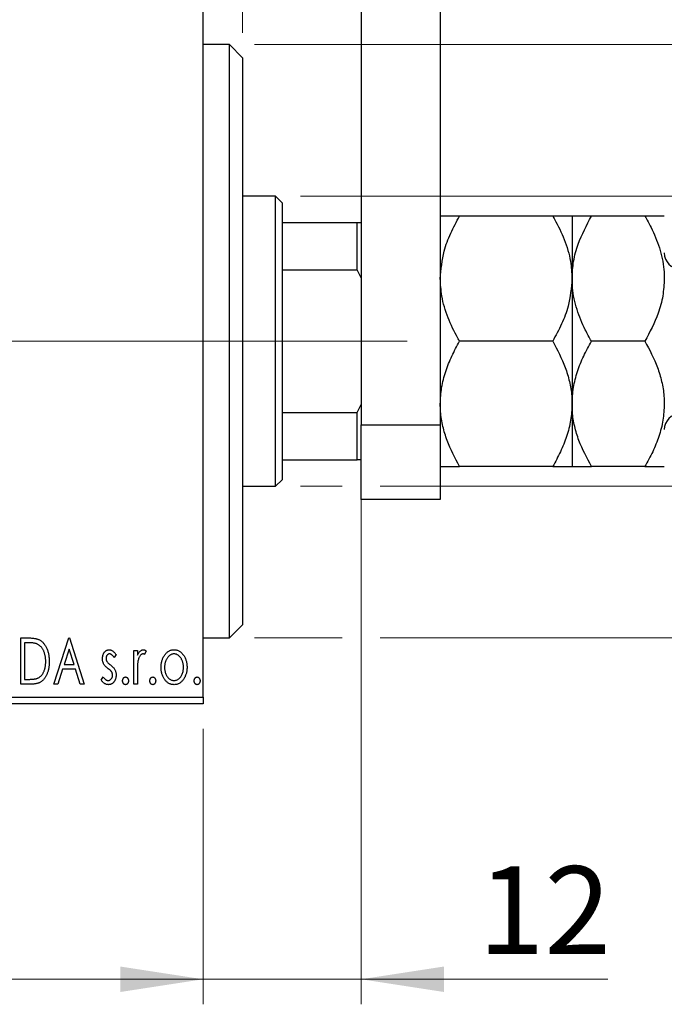
# Model space of a CAD drawing. Units: millimetres. Extents: x 15 to 415, y 5 to 292.
# Drawn here: x 309 to 334, y 125 to 164 of the extents above; entities that cross this region are included whole.
import ezdxf

# ---------------------------------------------------------------- set-up
doc = ezdxf.new("R2010")
doc.units = ezdxf.units.MM
doc.linetypes.add('CENTERX2', pattern=[20.32, 12.7, -2.54, 2.54, -2.54])
doc.styles.add('SLDTEXTSTYLE0', font='TXT', dxfattribs={"width": 0.75})
doc.dimstyles.new('SLDDIMSTYLE0', dxfattribs={"dimtxt": 3.5, "dimasz": 3.302, "dimexe": 0, "dimexo": 0.0625, "dimgap": 0.875, "dimtad": 1, "dimdec": 0, "dimlfac": 1.9, "dimrnd": 1e-09, "dimzin": 12, "dimdsep": 46, "dimtxsty": 'SLDTEXTSTYLE0', "dimsah": 1, "dimcen": 0.09, "dimadec": 0, "dimazin": 3, "dimtfac": 1, "dimtdec": 0, "dimtofl": 0, "dimtmove": 0, "dimatfit": 3, "dimfxl": 1, "dimfrac": 2, "dimtolj": 1, "dimtzin": 12, "dimarcsym": 0})
doc.dimstyles.new('SLDDIMSTYLE1', dxfattribs={"dimtxt": 3.5, "dimasz": 3.302, "dimexe": 0, "dimexo": 0.0625, "dimgap": 0.875, "dimtad": 1, "dimdec": 0, "dimlfac": 1.9, "dimrnd": 1e-09, "dimzin": 12, "dimdsep": 46, "dimtxsty": 'SLDTEXTSTYLE0', "dimsah": 1, "dimcen": 0.09, "dimadec": 0, "dimazin": 3, "dimtfac": 1, "dimtdec": 0, "dimtmove": 0, "dimatfit": 0, "dimfxl": 1, "dimfrac": 2, "dimtolj": 1, "dimtzin": 12, "dimarcsym": 0})
doc.dimstyles.new('SLDDIMSTYLE3', dxfattribs={"dimtxt": 3.5, "dimasz": 3.302, "dimexe": 0, "dimexo": 0.0625, "dimgap": 0.875, "dimtad": 1, "dimdec": 1, "dimlfac": 1.9, "dimrnd": 1e-09, "dimzin": 12, "dimdsep": 46, "dimtxsty": 'SLDTEXTSTYLE0', "dimsah": 1, "dimcen": 0.09, "dimadec": 0, "dimazin": 3, "dimtfac": 1, "dimtdec": 1, "dimtmove": 0, "dimatfit": 0, "dimfxl": 1, "dimfrac": 2, "dimtolj": 1, "dimtzin": 12, "dimarcsym": 0})

# ---------------------------------------------------------------- blocks, each defined once
blk = doc.blocks.new('_D_6')
at = {"color": 7, "linetype": 'Continuous', "lineweight": 0}
for p, q in [((271.203, 135.87), (271.203, 124.877)), ((315.94, 135.87), (315.94, 124.877)), ((315.94, 125.877), (271.203, 125.877))]:
    blk.add_line(p, q, dxfattribs=at)
at = {"color": 7, "linetype": 'Continuous', "lineweight": 18}
for points in [[(271.203, 125.877), (274.505, 125.369), (274.505, 126.385)], [(315.94, 125.877), (312.638, 126.385), (312.638, 125.369)]]:
    blk.add_solid(points, dxfattribs=at)
at = {"color": 7, "linetype": 'Continuous', "lineweight": 18, "insert": (290.985, 130.389), "char_height": 3.5, "attachment_point": 1, "style": 'SLDTEXTSTYLE0'}
blk.add_mtext('85', dxfattribs=at)
blk = doc.blocks.new('_D_7')
at = {"color": 7, "linetype": 'Continuous', "lineweight": 0}
for p, q in [((322.256, 147.818), (322.256, 124.877)), ((315.94, 135.87), (315.94, 124.877)), ((315.94, 125.877), (309.59, 125.877)), ((322.256, 125.877), (315.94, 125.877)), ((322.256, 125.877), (332.1, 125.877))]:
    blk.add_line(p, q, dxfattribs=at)
at = {"color": 7, "linetype": 'Continuous', "lineweight": 18}
for points in [[(315.94, 125.877), (312.638, 126.385), (312.638, 125.369)], [(322.256, 125.877), (325.558, 125.369), (325.558, 126.385)]]:
    blk.add_solid(points, dxfattribs=at)
at = {"color": 7, "linetype": 'Continuous', "lineweight": 18, "insert": (326.928, 130.389), "char_height": 3.5, "attachment_point": 1, "style": 'SLDTEXTSTYLE0'}
blk.add_mtext('12', dxfattribs=at)
blk = doc.blocks.new('_D_8')
at = {"color": 7, "linetype": 'Continuous', "lineweight": 0}
for p, q in [((315.94, 166.818), (315.94, 185.06)), ((317.519, 163.66), (317.519, 185.06)), ((315.94, 184.06), (309.59, 184.06)), ((317.519, 184.06), (315.94, 184.06)), ((317.519, 184.06), (324.256, 184.06))]:
    blk.add_line(p, q, dxfattribs=at)
at = {"color": 7, "linetype": 'Continuous', "lineweight": 18}
for points in [[(315.94, 184.06), (312.638, 184.568), (312.638, 183.552)], [(317.519, 184.06), (320.821, 183.552), (320.821, 184.568)]]:
    blk.add_solid(points, dxfattribs=at)
at = {"color": 7, "linetype": 'Continuous', "lineweight": 18, "insert": (321.67, 188.572), "char_height": 3.5, "attachment_point": 1, "style": 'SLDTEXTSTYLE0'}
blk.add_mtext('3', dxfattribs=at)
blk = doc.blocks.new('_D_9')
at = {"color": 7, "linetype": 'Continuous', "lineweight": 0}
for p, q in [((367.519, 157.134), (367.519, 163.484)), ((319.835, 157.134), (368.519, 157.134)), ((367.519, 145.555), (367.519, 157.134)), ((319.835, 145.555), (321.494, 145.555)), ((323.018, 145.555), (368.519, 145.555)), ((367.519, 145.555), (367.519, 139.205))]:
    blk.add_line(p, q, dxfattribs=at)
at = {"color": 7, "linetype": 'Continuous', "lineweight": 18}
for points in [[(367.519, 157.134), (368.027, 160.436), (367.011, 160.436)], [(367.519, 145.555), (367.011, 142.253), (368.027, 142.253)]]:
    blk.add_solid(points, dxfattribs=at)
at = {"color": 7, "linetype": 'Continuous', "lineweight": 18, "char_height": 3.5, "attachment_point": 1, "rotation": 90, "style": 'SLDTEXTSTYLE0'}
for s, insert in [('22', (362.954, 150.738)), ('%%c', (363.007, 145.459))]:
    blk.add_mtext(s, dxfattribs=dict(at, insert=insert))
blk = doc.blocks.new('_D_10')
at = {"color": 7, "linetype": 'Continuous', "lineweight": 0}
for p, q in [((317.993, 163.186), (366.757, 163.186)), ((368.281, 163.186), (377.195, 163.186)), ((376.195, 163.186), (376.195, 139.502)), ((317.993, 139.502), (321.494, 139.502)), ((323.018, 139.502), (366.757, 139.502)), ((368.281, 139.502), (377.195, 139.502))]:
    blk.add_line(p, q, dxfattribs=at)
at = {"color": 7, "linetype": 'Continuous', "lineweight": 18}
for points in [[(376.195, 163.186), (375.687, 159.884), (376.703, 159.884)], [(376.195, 139.502), (376.703, 142.804), (375.687, 142.804)]]:
    blk.add_solid(points, dxfattribs=at)
at = {"color": 7, "linetype": 'Continuous', "lineweight": 18, "char_height": 3.5, "attachment_point": 1, "rotation": 90, "style": 'SLDTEXTSTYLE0'}
for s, insert in [('45', (371.63, 151.397)), ('%%c', (371.683, 146.119))]:
    blk.add_mtext(s, dxfattribs=dict(at, insert=insert))
blk = doc.blocks.new('_D_12')
at = {"color": 7, "linetype": 'Continuous', "lineweight": 0}
for p, q in [((301.993, 158.923), (301.993, 191.06)), ((315.94, 166.818), (315.94, 191.06)), ((301.993, 190.06), (295.643, 190.06)), ((301.993, 190.06), (315.94, 190.06)), ((315.94, 190.06), (322.29, 190.06))]:
    blk.add_line(p, q, dxfattribs=at)
at = {"color": 7, "linetype": 'Continuous', "lineweight": 18}
for points in [[(301.993, 190.06), (298.691, 190.568), (298.691, 189.552)], [(315.94, 190.06), (319.242, 189.552), (319.242, 190.568)]]:
    blk.add_solid(points, dxfattribs=at)
at = {"color": 7, "linetype": 'Continuous', "lineweight": 18, "insert": (304.441, 194.572), "char_height": 3.5, "attachment_point": 1, "style": 'SLDTEXTSTYLE0'}
blk.add_mtext('26,5', dxfattribs=at)

msp = doc.modelspace()

# ---------------------------------------------------------------- linework, layer by layer
at = {"color": 7, "linetype": 'Continuous', "lineweight": 25}
for p, q in [((322.2558, 173.9757), (322.2558, 148.0072)), ((325.4137, 173.9757), (325.4137, 148.0072)), ((315.94, 137.1336), (315.94, 165.5546)), ((316.9926, 163.1862), (315.94, 163.1862)), ((317.5189, 162.6599), (316.9926, 163.1862)), ((316.9926, 139.502), (316.9926, 163.1862)), ((317.5189, 162.6599), (317.5189, 140.0283)), ((318.8347, 157.1336), (317.5189, 157.1336)), ((319.0979, 156.8704), (318.8347, 157.1336)), ((318.8347, 145.5546), (318.8347, 157.1336)), ((319.0979, 156.8704), (319.0979, 156.0809)), ((319.0979, 156.0809), (319.0979, 154.1906)), ((319.0979, 156.0809), (322.0979, 156.0809)), ((322.0979, 154.1906), (322.0979, 156.0809)), ((322.0979, 156.0809), (322.2558, 156.0809)), ((329.9033, 156.3441), (326.1872, 156.3441)), ((330.6768, 156.3441), (330.6768, 153.8441)), ((333.5875, 156.3441), (331.4503, 156.3441)), ((319.0979, 154.1906), (319.0979, 148.4976)), ((319.0979, 154.1906), (322.0979, 154.1906)), ((322.2558, 153.8704), (322.0979, 154.1906)), ((330.6768, 153.8441), (330.6768, 148.8441)), ((329.9033, 151.3441), (326.1872, 151.3441)), ((333.5875, 151.3441), (331.4503, 151.3441)), ((322.0979, 148.4976), (322.2558, 148.8178)), ((330.6768, 148.8441), (330.6768, 146.3441)), ((319.0979, 148.4976), (319.0979, 146.6072)), ((319.0979, 148.4976), (322.0979, 148.4976)), ((322.0979, 146.6072), (322.0979, 148.4976)), ((322.2558, 148.0072), (325.4137, 148.0072)), ((322.2558, 145.0283), (322.2558, 148.0072)), ((325.4137, 148.0072), (325.4137, 145.0283)), ((319.0979, 146.6072), (319.0979, 145.8178)), ((319.0979, 146.6072), (322.0979, 146.6072)), ((322.2558, 146.6072), (322.0979, 146.6072)), ((329.9033, 146.3441), (326.1872, 146.3441)), ((333.5875, 146.3441), (331.4503, 146.3441)), ((318.8347, 145.5546), (319.0979, 145.8178)), ((317.5189, 145.5546), (318.8347, 145.5546)), ((325.4137, 145.0283), (322.2558, 145.0283)), ((316.9926, 139.502), (317.5189, 140.0283)), ((308.666, 139.502), (308.945, 139.502)), ((308.666, 137.6599), (308.666, 139.502)), ((308.9007, 139.313), (308.8077, 139.313)), ((308.8077, 139.313), (308.8077, 137.8488)), ((309.9886, 137.6599), (310.579, 139.502)), ((310.579, 139.502), (310.6026, 139.502)), ((310.6026, 139.502), (311.193, 137.6599)), ((315.94, 139.502), (316.9926, 139.502)), ((310.5904, 139.0577), (310.3927, 138.4392)), ((310.789, 138.4392), (310.5904, 139.0577)), ((312.4683, 138.8381), (312.3853, 138.7226)), ((313.1768, 139.006), (313.3185, 139.006)), ((313.1768, 137.6599), (313.1768, 139.006)), ((313.3185, 139.006), (313.3185, 138.8079)), ((313.6728, 138.9835), (313.6053, 138.8403)), ((310.3927, 138.4392), (310.789, 138.4392)), ((310.3321, 138.2503), (310.1428, 137.6599)), ((310.8495, 138.2503), (310.3321, 138.2503)), ((311.0388, 137.6599), (310.8495, 138.2503)), ((313.3185, 138.1123), (313.3185, 137.6599)), ((309.0941, 137.6599), (308.666, 137.6599)), ((308.8077, 137.8488), (308.9601, 137.8488)), ((310.1428, 137.6599), (309.9886, 137.6599)), ((311.193, 137.6599), (311.0388, 137.6599)), ((311.8779, 137.8185), (311.9591, 137.9433)), ((313.3185, 137.6599), (313.1768, 137.6599)), ((271.2032, 137.1336), (315.94, 137.1336)), ((315.94, 136.8704), (271.2032, 136.8704)), ((315.94, 137.1336), (315.94, 136.8704))]:
    msp.add_line(p, q, dxfattribs=at)
at = {"color": 7, "linetype": 'CENTERX2', "lineweight": 18}
for p, q in [((269.2032, 151.3441), (317.94, 151.3441)), ((320.8347, 151.3441), (291.8347, 151.3441)), ((317.0979, 151.3441), (324.0979, 151.3441))]:
    msp.add_line(p, q, dxfattribs=at)
at = {"color": 7, "linetype": 'Continuous', "lineweight": 25}
for centre, start, end in [((334.9926, 154.8704), 180, 270), ((334.9926, 147.8178), 90, 180)]:
    msp.add_arc(centre, 0.6316, start, end, dxfattribs=at)
for points, knots in [([(325.4137, 153.8441), (325.4461, 154.2143), (325.5003, 154.8332), (325.8191, 155.6637), (326.0639, 156.1162), (326.1872, 156.3441)], [0, 0, 0, 0, 0.425131, 0.7106194, 1, 1, 1, 1]), ([(326.1872, 156.3441), (326.0053, 156.3441), (325.7299, 156.3441), (325.5072, 156.3441), (325.4239, 156.3441), (325.4163, 156.3441), (325.4137, 156.3441)], [0, 0, 0, 0, 0.4320434, 0.6543462, 0.8796491, 1, 1, 1, 1]), ([(329.9033, 156.3441), (329.9277, 156.3013), (330.102, 155.9959), (330.3856, 155.4047), (330.635, 154.6046), (330.6642, 154.0749), (330.6768, 153.8441)], [0, 0, 0, 0, 0.0547918, 0.3916359, 0.7349601, 1, 1, 1, 1]), ([(330.6768, 156.3441), (330.6658, 156.3441), (330.6435, 156.3441), (330.4711, 156.3441), (330.225, 156.3441), (330.0109, 156.3441), (329.9033, 156.3441)], [0, 0, 0, 0, 0.2495763, 0.5043607, 0.7510452, 1, 1, 1, 1]), ([(330.6768, 153.8441), (330.6897, 154.075), (330.7156, 154.5421), (330.952, 155.3933), (331.2577, 155.9764), (331.4503, 156.3441)], [0, 0, 0, 0, 0.2653037, 0.5367953, 1, 1, 1, 1]), ([(331.4503, 156.3441), (331.2685, 156.3441), (330.993, 156.3441), (330.7704, 156.3441), (330.687, 156.3441), (330.6795, 156.3441), (330.6768, 156.3441)], [0, 0, 0, 0, 0.4320434, 0.6543462, 0.8796491, 1, 1, 1, 1]), ([(333.5875, 156.3441), (333.6711, 156.1935), (333.8983, 155.7837), (334.1885, 155.0762), (334.3452, 154.3811), (334.3575, 153.9654), (334.3611, 153.8441)], [0, 0, 0, 0, 0.1919465, 0.5223419, 0.8605928, 1, 1, 1, 1]), ([(334.3611, 156.3441), (334.35, 156.3441), (334.3277, 156.3441), (334.1554, 156.3441), (333.9092, 156.3441), (333.6951, 156.3441), (333.5875, 156.3441)], [0, 0, 0, 0, 0.2495763, 0.5043607, 0.7510452, 1, 1, 1, 1]), ([(326.1872, 151.3441), (326.1628, 151.3868), (325.9886, 151.6923), (325.7049, 152.2835), (325.4555, 153.0835), (325.4264, 153.6133), (325.4137, 153.8441)], [0, 0, 0, 0, 0.0547918, 0.3916359, 0.7349601, 1, 1, 1, 1]), ([(330.6768, 153.8441), (330.6444, 153.4738), (330.5902, 152.855), (330.2715, 152.0245), (330.0266, 151.5719), (329.9033, 151.3441)], [0, 0, 0, 0, 0.425131, 0.7106194, 1, 1, 1, 1]), ([(331.4503, 151.3441), (331.3668, 151.4947), (331.1396, 151.9044), (330.8493, 152.6119), (330.6927, 153.3071), (330.6804, 153.7228), (330.6768, 153.8441)], [0, 0, 0, 0, 0.1919465, 0.5223419, 0.8605928, 1, 1, 1, 1]), ([(334.3611, 153.8441), (334.3482, 153.6132), (334.3223, 153.1461), (334.0858, 152.2948), (333.7802, 151.7117), (333.5875, 151.3441)], [0, 0, 0, 0, 0.2653037, 0.5367953, 1, 1, 1, 1]), ([(325.4137, 148.8441), (325.4247, 149.0615), (325.447, 149.5008), (325.6194, 150.1402), (325.8655, 150.7585), (326.0796, 151.1483), (326.1872, 151.3441)], [0, 0, 0, 0, 0.2495763, 0.5043607, 0.7510452, 1, 1, 1, 1]), ([(329.9033, 151.3441), (330.0852, 151.0016), (330.3607, 150.4829), (330.5833, 149.7402), (330.6667, 149.2496), (330.6742, 148.9488), (330.6768, 148.8441)], [0, 0, 0, 0, 0.4320434, 0.6543462, 0.8796491, 1, 1, 1, 1]), ([(330.6768, 148.8441), (330.6879, 149.0615), (330.7102, 149.5008), (330.8825, 150.1402), (331.1287, 150.7585), (331.3428, 151.1483), (331.4503, 151.3441)], [0, 0, 0, 0, 0.2495763, 0.5043607, 0.7510452, 1, 1, 1, 1]), ([(333.5875, 151.3441), (333.7694, 151.0016), (334.0449, 150.4829), (334.2675, 149.7402), (334.3509, 149.2496), (334.3584, 148.9488), (334.3611, 148.8441)], [0, 0, 0, 0, 0.4320434, 0.6543462, 0.8796491, 1, 1, 1, 1]), ([(326.1872, 146.3441), (326.0053, 146.6865), (325.7299, 147.2052), (325.5072, 147.948), (325.4239, 148.4385), (325.4163, 148.7393), (325.4137, 148.8441)], [0, 0, 0, 0, 0.4320434, 0.6543462, 0.8796491, 1, 1, 1, 1]), ([(330.6768, 148.8441), (330.6658, 148.6267), (330.6435, 148.1874), (330.4711, 147.5479), (330.225, 146.9296), (330.0109, 146.5399), (329.9033, 146.3441)], [0, 0, 0, 0, 0.2495763, 0.5043607, 0.7510452, 1, 1, 1, 1]), ([(331.4503, 146.3441), (331.2685, 146.6865), (330.993, 147.2052), (330.7704, 147.948), (330.687, 148.4385), (330.6795, 148.7393), (330.6768, 148.8441)], [0, 0, 0, 0, 0.4320434, 0.6543462, 0.8796491, 1, 1, 1, 1]), ([(334.3611, 148.8441), (334.35, 148.6267), (334.3277, 148.1874), (334.1554, 147.5479), (333.9092, 146.9296), (333.6951, 146.5399), (333.5875, 146.3441)], [0, 0, 0, 0, 0.24957627, 0.50436073, 0.75104521, 1, 1, 1, 1]), ([(325.4137, 146.3441), (325.4247, 146.3441), (325.447, 146.3441), (325.6194, 146.3441), (325.8655, 146.3441), (326.0796, 146.3441), (326.1872, 146.3441)], [0, 0, 0, 0, 0.2495763, 0.5043607, 0.7510452, 1, 1, 1, 1]), ([(329.9033, 146.3441), (330.0852, 146.3441), (330.3607, 146.3441), (330.5833, 146.3441), (330.6667, 146.3441), (330.6742, 146.3441), (330.6768, 146.3441)], [0, 0, 0, 0, 0.4320434, 0.6543462, 0.8796491, 1, 1, 1, 1]), ([(330.6768, 146.3441), (330.6879, 146.3441), (330.7102, 146.3441), (330.8825, 146.3441), (331.1287, 146.3441), (331.3428, 146.3441), (331.4503, 146.3441)], [0, 0, 0, 0, 0.2495763, 0.5043607, 0.7510452, 1, 1, 1, 1]), ([(333.5875, 146.3441), (333.7694, 146.3441), (334.0449, 146.3441), (334.2675, 146.3441), (334.3509, 146.3441), (334.3584, 146.3441), (334.3611, 146.3441)], [0, 0, 0, 0, 0.43204342, 0.65434615, 0.87964908, 1, 1, 1, 1]), ([(309.3085, 139.2614), (309.2974, 139.2656), (309.2739, 139.2747), (309.2352, 139.2845), (309.1917, 139.2935), (309.1432, 139.3007), (309.0896, 139.3061), (309.0312, 139.3101), (308.9677, 139.3128), (308.9236, 139.3129), (308.9007, 139.313)], [0, 0, 0, 0, 0.0864464, 0.1826312, 0.2892941, 0.4085225, 0.5387063, 0.6801502, 0.8338825, 1, 1, 1, 1]), ([(308.945, 139.502), (308.9694, 139.5017), (309.0163, 139.5013), (309.0841, 139.4984), (309.1467, 139.4934), (309.2041, 139.4859), (309.2564, 139.4771), (309.3036, 139.4655), (309.3458, 139.4523), (309.3713, 139.4409), (309.3834, 139.4355)], [0, 0, 0, 0, 0.1636057, 0.3149442, 0.4558731, 0.5849952, 0.7041195, 0.8121272, 0.9111502, 1, 1, 1, 1]), ([(309.6579, 138.558), (309.6577, 138.5796), (309.6572, 138.6218), (309.6525, 138.6839), (309.6457, 138.7435), (309.6358, 138.8009), (309.6224, 138.8558), (309.6065, 138.9083), (309.5883, 138.9587), (309.5664, 139.0062), (309.5422, 139.0507), (309.5161, 139.092), (309.487, 139.1293), (309.4562, 139.1635), (309.4226, 139.1936), (309.387, 139.2201), (309.3489, 139.2431), (309.322, 139.2552), (309.3085, 139.2614)], [0, 0, 0, 0, 0.0776387, 0.1523422, 0.2242467, 0.2940296, 0.3620177, 0.4278239, 0.4920919, 0.555008, 0.6161401, 0.6745823, 0.7311829, 0.786438, 0.8401422, 0.8937218, 0.9464351, 1, 1, 1, 1]), ([(309.3834, 139.4355), (309.3994, 139.4274), (309.4315, 139.411), (309.4766, 139.3808), (309.5188, 139.3463), (309.5587, 139.3077), (309.5952, 139.2644), (309.63, 139.2172), (309.6615, 139.1656), (309.6903, 139.1098), (309.7159, 139.0505), (309.7386, 138.9884), (309.7572, 138.9233), (309.7727, 138.8556), (309.785, 138.785), (309.7932, 138.7116), (309.7986, 138.6355), (309.7993, 138.5839), (309.7996, 138.5577)], [0, 0, 0, 0, 0.0527446, 0.1055422, 0.1585854, 0.212383, 0.2678742, 0.3246266, 0.3838647, 0.4451402, 0.5084359, 0.5728755, 0.6389406, 0.7066344, 0.7765174, 0.8487421, 0.9231842, 1, 1, 1, 1]), ([(311.9252, 138.6765), (311.9253, 138.6889), (311.9256, 138.7132), (311.9296, 138.7489), (311.9353, 138.783), (311.9438, 138.8154), (311.9546, 138.8462), (311.9675, 138.8756), (311.983, 138.9033), (312.0011, 138.929), (312.0207, 138.9525), (312.0419, 138.9729), (312.0642, 138.9905), (312.0878, 139.005), (312.1128, 139.0163), (312.1392, 139.0238), (312.1667, 139.0289), (312.1854, 139.0294), (312.1949, 139.0296)], [0, 0, 0, 0, 0.075326, 0.1472787, 0.2168917, 0.284697, 0.3502393, 0.4146527, 0.478733, 0.5424307, 0.6048549, 0.6639027, 0.7207203, 0.7765911, 0.8313161, 0.8865113, 0.9425212, 1, 1, 1, 1]), ([(312.2038, 138.8643), (312.1945, 138.8637), (312.1762, 138.8626), (312.1503, 138.8513), (312.1265, 138.8339), (312.1061, 138.8097), (312.0887, 138.7819), (312.0758, 138.751), (312.0684, 138.7178), (312.0674, 138.6949), (312.0669, 138.6831)], [0, 0, 0, 0, 0.1098637, 0.2182444, 0.333209, 0.4606211, 0.5943462, 0.7251731, 0.8596109, 1, 1, 1, 1]), ([(312.1949, 139.0296), (312.2063, 139.0291), (312.2294, 139.0279), (312.2639, 139.0184), (312.2983, 139.0031), (312.3325, 138.9815), (312.3669, 138.9545), (312.4011, 138.9213), (312.4357, 138.8824), (312.4571, 138.8533), (312.4683, 138.8381)], [0, 0, 0, 0, 0.0984605, 0.1998335, 0.3081984, 0.4235895, 0.5496447, 0.6868907, 0.8364401, 1, 1, 1, 1]), ([(312.3853, 138.7226), (312.3777, 138.7338), (312.3632, 138.7551), (312.3403, 138.7841), (312.3174, 138.8086), (312.2945, 138.8287), (312.2719, 138.8446), (312.2492, 138.8558), (312.2264, 138.8629), (312.2112, 138.8639), (312.2038, 138.8643)], [0, 0, 0, 0, 0.1694806, 0.3231953, 0.4628937, 0.5897342, 0.7039885, 0.8088588, 0.9069757, 1, 1, 1, 1]), ([(313.3185, 138.8079), (313.3278, 138.8262), (313.3452, 138.8608), (313.3737, 138.9078), (313.4038, 138.9461), (313.4341, 138.9773), (313.466, 139.0004), (313.4982, 139.0175), (313.5315, 139.0276), (313.5539, 139.029), (313.565, 139.0296)], [0, 0, 0, 0, 0.1760969, 0.3325153, 0.4708264, 0.5932318, 0.7042836, 0.807672, 0.9045282, 1, 1, 1, 1]), ([(313.5418, 138.8643), (313.5317, 138.8634), (313.5109, 138.8616), (313.4808, 138.8468), (313.4518, 138.8241), (313.4237, 138.7925), (313.3974, 138.7519), (313.375, 138.7012), (313.355, 138.6413), (313.3456, 138.5975), (313.3407, 138.5743)], [0, 0, 0, 0, 0.0800532, 0.1649281, 0.2611351, 0.3718808, 0.4990569, 0.6442917, 0.8112367, 1, 1, 1, 1]), ([(313.6053, 138.8403), (313.5993, 138.8439), (313.5881, 138.8505), (313.5715, 138.8585), (313.5562, 138.8633), (313.5464, 138.864), (313.5418, 138.8643)], [0, 0, 0, 0, 0.303369, 0.5703085, 0.7999487, 1, 1, 1, 1]), ([(313.565, 139.0296), (313.5736, 139.029), (313.5914, 139.0276), (313.6183, 139.0185), (313.646, 139.0038), (313.6635, 138.9906), (313.6728, 138.9835)], [0, 0, 0, 0, 0.2148403, 0.4486159, 0.7073317, 1, 1, 1, 1]), ([(314.2632, 138.3293), (314.2637, 138.3518), (314.2646, 138.3963), (314.2708, 138.4619), (314.2815, 138.5253), (314.2966, 138.5863), (314.3164, 138.6449), (314.3398, 138.7014), (314.368, 138.7556), (314.3899, 138.7897), (314.4009, 138.8068)], [0, 0, 0, 0, 0.133913, 0.2646897, 0.39154, 0.5158862, 0.6377711, 0.7590665, 0.8794478, 1, 1, 1, 1]), ([(314.4009, 138.8068), (314.4135, 138.8245), (314.438, 138.859), (314.4803, 138.9041), (314.5242, 138.9431), (314.5711, 138.9747), (314.6206, 138.9995), (314.6727, 139.0166), (314.7271, 139.028), (314.7643, 139.0291), (314.7831, 139.0296)], [0, 0, 0, 0, 0.1415571, 0.2743999, 0.4006516, 0.5220693, 0.6406795, 0.7586531, 0.8775642, 1, 1, 1, 1]), ([(314.7828, 138.8643), (314.7701, 138.8638), (314.7448, 138.8628), (314.7078, 138.8552), (314.6722, 138.8428), (314.638, 138.8257), (314.6051, 138.8033), (314.5736, 138.7761), (314.5435, 138.7441), (314.5157, 138.7074), (314.4895, 138.6677), (314.4671, 138.625), (314.4477, 138.5807), (314.4323, 138.534), (314.4195, 138.4856), (314.4114, 138.4348), (314.406, 138.3821), (314.4053, 138.3464), (314.4049, 138.3281)], [0, 0, 0, 0, 0.0526377, 0.1046344, 0.1559112, 0.2083559, 0.2630833, 0.3202114, 0.3804473, 0.444798, 0.5111242, 0.5774974, 0.6441793, 0.7114145, 0.780914, 0.8517437, 0.9244962, 1, 1, 1, 1]), ([(315.1606, 138.3281), (315.1603, 138.3464), (315.1595, 138.3821), (315.1544, 138.4348), (315.1454, 138.4855), (315.1334, 138.5341), (315.1178, 138.5807), (315.0985, 138.6251), (315.0756, 138.6675), (315.0496, 138.7075), (315.0213, 138.744), (314.9912, 138.776), (314.9601, 138.8034), (314.9272, 138.8257), (314.8929, 138.8428), (314.8575, 138.8551), (314.8206, 138.8628), (314.7955, 138.8638), (314.7828, 138.8643)], [0, 0, 0, 0, 0.0755319, 0.1483115, 0.2192538, 0.2886537, 0.3559139, 0.4226206, 0.4892591, 0.55561, 0.6202971, 0.6805554, 0.7373188, 0.7920666, 0.8445308, 0.8958267, 0.9473427, 1, 1, 1, 1]), ([(314.7831, 139.0296), (314.802, 139.0291), (314.8392, 139.028), (314.8935, 139.0167), (314.9453, 138.9993), (314.9949, 138.9754), (315.0412, 138.9431), (315.0858, 138.9052), (315.1274, 138.8596), (315.152, 138.8255), (315.1647, 138.8079)], [0, 0, 0, 0, 0.1227884, 0.2420419, 0.359596, 0.4781938, 0.5992979, 0.7259942, 0.8586764, 1, 1, 1, 1]), ([(315.1647, 138.8079), (315.1757, 138.7908), (315.1977, 138.7566), (315.2255, 138.7023), (315.2493, 138.6458), (315.269, 138.587), (315.284, 138.5258), (315.2947, 138.4623), (315.301, 138.3965), (315.3019, 138.3519), (315.3023, 138.3293)], [0, 0, 0, 0, 0.1202985, 0.2410742, 0.3614413, 0.4837618, 0.6085547, 0.735138, 0.8656394, 1, 1, 1, 1]), ([(309.7996, 138.5577), (309.7993, 138.5349), (309.7988, 138.4901), (309.7946, 138.424), (309.7881, 138.3599), (309.7786, 138.2979), (309.7658, 138.2381), (309.7513, 138.1801), (309.7336, 138.1242), (309.7127, 138.071), (309.6906, 138.0202), (309.666, 137.9727), (309.6401, 137.9287), (309.6125, 137.888), (309.5835, 137.8506), (309.5524, 137.817), (309.5198, 137.7866), (309.4856, 137.7593), (309.4487, 137.7353), (309.4083, 137.7151), (309.3644, 137.6981), (309.3171, 137.6842), (309.2663, 137.673), (309.212, 137.6656), (309.1542, 137.6605), (309.1145, 137.6601), (309.0941, 137.6599)], [0, 0, 0, 0, 0.0526127, 0.1036031, 0.1530571, 0.2013926, 0.248457, 0.2945223, 0.3395725, 0.3837677, 0.4266671, 0.467614, 0.5072579, 0.5447168, 0.5811749, 0.6163867, 0.6505863, 0.6839786, 0.7174966, 0.75221, 0.7882197, 0.8261834, 0.8660591, 0.9082795, 0.9527881, 1, 1, 1, 1]), ([(309.3391, 137.8957), (309.3513, 137.9016), (309.3756, 137.9135), (309.4101, 137.9349), (309.4421, 137.9604), (309.4728, 137.9884), (309.5008, 138.0204), (309.5269, 138.0555), (309.5515, 138.0937), (309.5734, 138.1354), (309.5933, 138.1799), (309.6106, 138.2269), (309.6255, 138.2761), (309.637, 138.328), (309.6468, 138.3821), (309.6534, 138.4387), (309.6569, 138.4976), (309.6576, 138.5376), (309.6579, 138.558)], [0, 0, 0, 0, 0.05227498, 0.10435308, 0.15681989, 0.20994311, 0.2644756, 0.32082829, 0.37895393, 0.4397451, 0.50270363, 0.56704723, 0.63303816, 0.70127452, 0.77220546, 0.84540456, 0.92110245, 1, 1, 1, 1]), ([(311.9705, 138.4691), (311.9634, 138.4846), (311.949, 138.5159), (311.9357, 138.5668), (311.9268, 138.6206), (311.9257, 138.6575), (311.9252, 138.6765)], [0, 0, 0, 0, 0.2378516, 0.4828882, 0.7342205, 1, 1, 1, 1]), ([(312.1421, 138.2853), (312.1225, 138.3005), (312.0853, 138.3292), (312.0372, 138.3756), (311.9979, 138.421), (311.9793, 138.4537), (311.9705, 138.4691)], [0, 0, 0, 0, 0.2930608, 0.5556065, 0.7902765, 1, 1, 1, 1]), ([(312.0669, 138.6831), (312.0673, 138.6725), (312.0682, 138.6515), (312.0748, 138.6203), (312.0854, 138.5899), (312.0956, 138.5707), (312.1008, 138.561)], [0, 0, 0, 0, 0.2481894, 0.4921008, 0.7425011, 1, 1, 1, 1]), ([(312.1008, 138.561), (312.1077, 138.5506), (312.1229, 138.5274), (312.1547, 138.4945), (312.1949, 138.4584), (312.2258, 138.4349), (312.2425, 138.4222)], [0, 0, 0, 0, 0.1873386, 0.4164633, 0.6850378, 1, 1, 1, 1]), ([(312.2425, 138.4222), (312.2631, 138.4065), (312.3021, 138.3768), (312.3524, 138.3289), (312.3932, 138.2824), (312.4127, 138.249), (312.4218, 138.2333)], [0, 0, 0, 0, 0.2960922, 0.5595351, 0.7929268, 1, 1, 1, 1]), ([(313.3407, 138.5743), (313.3388, 138.5636), (313.3348, 138.5398), (313.3308, 138.5003), (313.3265, 138.4534), (313.324, 138.3993), (313.3211, 138.3379), (313.32, 138.2692), (313.3187, 138.1932), (313.3186, 138.1401), (313.3185, 138.1123)], [0, 0, 0, 0, 0.0702315, 0.1560456, 0.2576442, 0.3749772, 0.5073976, 0.6556748, 0.8198752, 1, 1, 1, 1]), ([(312.2931, 138.1466), (312.2899, 138.1513), (312.2832, 138.1614), (312.2709, 138.1766), (312.2558, 138.1926), (312.2384, 138.2098), (312.218, 138.2273), (312.195, 138.2458), (312.1695, 138.2653), (312.1515, 138.2785), (312.1421, 138.2853)], [0, 0, 0, 0, 0.0824208, 0.1766333, 0.2842906, 0.4020137, 0.5326885, 0.6752658, 0.8310118, 1, 1, 1, 1]), ([(312.1536, 137.8016), (312.1653, 137.8023), (312.1884, 137.8038), (312.2213, 137.8168), (312.2514, 137.8374), (312.2771, 137.8659), (312.2993, 137.8991), (312.3152, 137.9363), (312.3247, 137.9764), (312.326, 138.004), (312.3266, 138.0182)], [0, 0, 0, 0, 0.1139005, 0.2258838, 0.3410489, 0.4679192, 0.5991002, 0.7301044, 0.8611749, 1, 1, 1, 1]), ([(312.4683, 138.0252), (312.468, 138.0119), (312.4673, 137.9858), (312.4639, 137.9472), (312.4566, 137.9104), (312.4475, 137.8749), (312.4352, 137.8412), (312.421, 137.8085), (312.4029, 137.7782), (312.3834, 137.749), (312.3614, 137.7227), (312.3381, 137.6995), (312.3132, 137.6803), (312.2872, 137.6642), (312.2597, 137.6515), (312.2308, 137.6426), (312.2005, 137.6373), (312.1799, 137.6366), (312.1694, 137.6362)], [0, 0, 0, 0, 0.0731861, 0.1439381, 0.212868, 0.2793909, 0.3455785, 0.4101423, 0.4750709, 0.5398721, 0.6033399, 0.6631971, 0.7206301, 0.7762624, 0.8314103, 0.8866746, 0.9423398, 1, 1, 1, 1]), ([(312.3266, 138.0182), (312.3262, 138.0299), (312.3254, 138.0529), (312.3189, 138.0862), (312.3088, 138.1179), (312.2983, 138.137), (312.2931, 138.1466)], [0, 0, 0, 0, 0.2615996, 0.5133117, 0.7566481, 1, 1, 1, 1]), ([(312.4218, 138.2333), (312.429, 138.2176), (312.4435, 138.1859), (312.4581, 138.1349), (312.4666, 138.081), (312.4678, 138.044), (312.4683, 138.0252)], [0, 0, 0, 0, 0.2405505, 0.4853628, 0.7371956, 1, 1, 1, 1]), ([(314.7831, 137.6362), (314.7644, 137.6369), (314.7277, 137.6381), (314.6738, 137.6481), (314.6226, 137.6642), (314.5742, 137.6876), (314.5281, 137.7167), (314.4852, 137.7531), (314.4447, 137.7954), (314.4076, 137.8439), (314.3741, 137.8966), (314.3443, 137.9519), (314.3192, 138.0094), (314.299, 138.0693), (314.2824, 138.1311), (314.2718, 138.1954), (314.2643, 138.2615), (314.2636, 138.3065), (314.2632, 138.3293)], [0, 0, 0, 0, 0.05845357, 0.11462766, 0.1702322, 0.2255231, 0.28196546, 0.34001424, 0.40056317, 0.46460275, 0.530202, 0.59512492, 0.66045403, 0.72576735, 0.79243623, 0.85984046, 0.9289429, 1, 1, 1, 1]), ([(314.4049, 138.3281), (314.4056, 138.3046), (314.407, 138.2581), (314.4162, 138.1896), (314.4322, 138.1236), (314.4541, 138.0609), (314.4816, 138.0029), (314.5135, 137.9508), (314.5503, 137.9059), (314.5913, 137.8685), (314.6357, 137.8386), (314.6828, 137.8174), (314.7321, 137.8037), (314.7658, 137.8023), (314.7828, 137.8016)], [0, 0, 0, 0, 0.098354, 0.1943777, 0.2885696, 0.3817844, 0.4717466, 0.5565306, 0.6365497, 0.7137432, 0.7879269, 0.859061, 0.9293043, 1, 1, 1, 1]), ([(314.7828, 137.8016), (314.7997, 137.8023), (314.8335, 137.8037), (314.8826, 137.8173), (314.9296, 137.8387), (314.9739, 137.8685), (315.0148, 137.9061), (315.0522, 137.9505), (315.0835, 138.003), (315.1112, 138.0609), (315.1329, 138.1237), (315.1495, 138.1895), (315.1586, 138.2581), (315.1599, 138.3046), (315.1606, 138.3281)], [0, 0, 0, 0, 0.0707161, 0.1409796, 0.2116658, 0.2858709, 0.3630866, 0.4434572, 0.5279953, 0.6179833, 0.7112251, 0.8055662, 0.9016176, 1, 1, 1, 1]), ([(315.3023, 138.3293), (315.302, 138.3065), (315.3013, 138.2615), (315.2938, 138.1954), (315.283, 138.1312), (315.2672, 138.0692), (315.2462, 138.0095), (315.2213, 137.9518), (315.1914, 137.8966), (315.158, 137.8439), (315.1209, 137.7954), (315.0804, 137.753), (315.0375, 137.7168), (314.9917, 137.6875), (314.9433, 137.6642), (314.8921, 137.6481), (314.8384, 137.6382), (314.8018, 137.6369), (314.7831, 137.6362)], [0, 0, 0, 0, 0.0711053, 0.1402546, 0.2077045, 0.2743223, 0.3398051, 0.4051786, 0.4701455, 0.5357893, 0.5998723, 0.6604623, 0.7185504, 0.7747074, 0.8300358, 0.8856781, 0.9418903, 1, 1, 1, 1]), ([(308.9601, 137.8488), (308.982, 137.8489), (309.0241, 137.8492), (309.0846, 137.8514), (309.1398, 137.855), (309.1898, 137.86), (309.2346, 137.8667), (309.2743, 137.8742), (309.3088, 137.8835), (309.3295, 137.8918), (309.3391, 137.8957)], [0, 0, 0, 0, 0.17106298, 0.32876706, 0.4722733, 0.60365549, 0.72121208, 0.82599719, 0.918794, 1, 1, 1, 1]), ([(312.1694, 137.6362), (312.1554, 137.6368), (312.1272, 137.6379), (312.0855, 137.6476), (312.0449, 137.663), (312.0056, 137.6838), (311.9687, 137.7106), (311.9346, 137.742), (311.9041, 137.7782), (311.8867, 137.8049), (311.8779, 137.8185)], [0, 0, 0, 0, 0.1173347, 0.2351581, 0.3547266, 0.4792022, 0.6057189, 0.7343224, 0.8647329, 1, 1, 1, 1]), ([(311.9591, 137.9433), (311.9665, 137.932), (311.9808, 137.9105), (312.0046, 137.8818), (312.0281, 137.857), (312.0525, 137.8371), (312.0771, 137.8212), (312.1022, 137.8099), (312.1277, 137.8029), (312.145, 137.802), (312.1536, 137.8016)], [0, 0, 0, 0, 0.1608119, 0.3092746, 0.4445513, 0.5700301, 0.6851416, 0.79316, 0.8980873, 1, 1, 1, 1]), ([(312.7281, 137.7898), (312.7286, 137.8001), (312.7294, 137.8202), (312.7357, 137.8491), (312.7466, 137.8754), (312.7616, 137.8987), (312.7794, 137.9185), (312.7999, 137.9328), (312.8226, 137.9415), (312.8383, 137.9427), (312.8462, 137.9433)], [0, 0, 0, 0, 0.1448615, 0.2805035, 0.4108389, 0.5415823, 0.665744, 0.7807376, 0.8890531, 1, 1, 1, 1]), ([(312.8462, 137.6362), (312.8383, 137.6368), (312.8225, 137.6379), (312.8, 137.6471), (312.7794, 137.6614), (312.7614, 137.6813), (312.7467, 137.7048), (312.7357, 137.7312), (312.7294, 137.7598), (312.7286, 137.7796), (312.7281, 137.7898)], [0, 0, 0, 0, 0.1110988, 0.2201762, 0.3353272, 0.4596588, 0.5920349, 0.7225487, 0.8583763, 1, 1, 1, 1]), ([(312.8462, 137.9433), (312.8541, 137.9427), (312.8698, 137.9415), (312.8925, 137.9329), (312.9127, 137.9183), (312.9305, 137.8987), (312.9454, 137.8753), (312.9568, 137.8492), (312.963, 137.8202), (312.9639, 137.8001), (312.9643, 137.7898)], [0, 0, 0, 0, 0.1110294, 0.2194254, 0.3330925, 0.4573465, 0.5881871, 0.719288, 0.8550308, 1, 1, 1, 1]), ([(312.9643, 137.7898), (312.9638, 137.7796), (312.9629, 137.7598), (312.9568, 137.7311), (312.9453, 137.7049), (312.9306, 137.6812), (312.9127, 137.6615), (312.8924, 137.647), (312.8699, 137.638), (312.8542, 137.6368), (312.8462, 137.6362)], [0, 0, 0, 0, 0.1417292, 0.2776579, 0.4089383, 0.5414129, 0.6658371, 0.7796599, 0.8888185, 1, 1, 1, 1]), ([(313.8145, 137.7898), (313.8149, 137.8001), (313.8158, 137.8202), (313.8221, 137.8491), (313.8329, 137.8754), (313.8479, 137.8987), (313.8657, 137.9185), (313.8863, 137.9328), (313.9089, 137.9415), (313.9246, 137.9427), (313.9326, 137.9433)], [0, 0, 0, 0, 0.14486152, 0.28050348, 0.41083889, 0.54158232, 0.66574399, 0.78073764, 0.88905306, 1, 1, 1, 1]), ([(313.9326, 137.6362), (313.9246, 137.6368), (313.9088, 137.6379), (313.8864, 137.6471), (313.8657, 137.6614), (313.8478, 137.6813), (313.8331, 137.7048), (313.822, 137.7312), (313.8158, 137.7598), (313.8149, 137.7796), (313.8145, 137.7898)], [0, 0, 0, 0, 0.1110988, 0.2201762, 0.3353272, 0.4596588, 0.5920349, 0.7225487, 0.8583763, 1, 1, 1, 1]), ([(313.9326, 137.9433), (313.9405, 137.9427), (313.9562, 137.9415), (313.9788, 137.9329), (313.9991, 137.9183), (314.0169, 137.8987), (314.0317, 137.8753), (314.0432, 137.8492), (314.0494, 137.8202), (314.0502, 137.8001), (314.0507, 137.7898)], [0, 0, 0, 0, 0.1110294, 0.2194254, 0.3330925, 0.4573465, 0.5881871, 0.719288, 0.8550308, 1, 1, 1, 1]), ([(314.0507, 137.7898), (314.0502, 137.7796), (314.0493, 137.7598), (314.0432, 137.7311), (314.0316, 137.7049), (314.017, 137.6812), (313.9991, 137.6615), (313.9787, 137.647), (313.9563, 137.638), (313.9405, 137.6368), (313.9326, 137.6362)], [0, 0, 0, 0, 0.1417292, 0.2776579, 0.4089383, 0.5414129, 0.6658371, 0.7796599, 0.8888185, 1, 1, 1, 1]), ([(315.5857, 137.7898), (315.5862, 137.8001), (315.587, 137.8202), (315.5933, 137.8491), (315.6042, 137.8754), (315.6192, 137.8987), (315.637, 137.9185), (315.6575, 137.9328), (315.6802, 137.9415), (315.6959, 137.9427), (315.7038, 137.9433)], [0, 0, 0, 0, 0.1448615, 0.2805035, 0.4108389, 0.5415823, 0.665744, 0.7807376, 0.8890531, 1, 1, 1, 1]), ([(315.7038, 137.6362), (315.6959, 137.6368), (315.6801, 137.6379), (315.6576, 137.6471), (315.637, 137.6614), (315.6191, 137.6813), (315.6043, 137.7048), (315.5933, 137.7312), (315.5871, 137.7598), (315.5862, 137.7796), (315.5857, 137.7898)], [0, 0, 0, 0, 0.11109879, 0.22017621, 0.33532724, 0.45965884, 0.59203488, 0.72254868, 0.85837628, 1, 1, 1, 1]), ([(315.7038, 137.9433), (315.7118, 137.9427), (315.7275, 137.9415), (315.7501, 137.9329), (315.7703, 137.9183), (315.7881, 137.8987), (315.803, 137.8753), (315.8145, 137.8492), (315.8206, 137.8202), (315.8215, 137.8001), (315.8219, 137.7898)], [0, 0, 0, 0, 0.1110294, 0.2194254, 0.3330925, 0.4573465, 0.5881871, 0.719288, 0.8550308, 1, 1, 1, 1]), ([(315.8219, 137.7898), (315.8215, 137.7796), (315.8206, 137.7598), (315.8145, 137.7311), (315.8029, 137.7049), (315.7883, 137.6812), (315.7703, 137.6615), (315.75, 137.647), (315.7275, 137.638), (315.7118, 137.6368), (315.7038, 137.6362)], [0, 0, 0, 0, 0.1417292, 0.2776579, 0.4089383, 0.5414129, 0.6658371, 0.7796599, 0.8888185, 1, 1, 1, 1])]:
    msp.add_open_spline(points, degree=3, knots=knots, dxfattribs=at)

# ---------------------------------------------------------------- dimensions: what is measured, and where the dimension line sits
at = {"color": 7, "linetype": 'Continuous', "lineweight": 18}
for base, p1, p2, dimstyle, picture, middle in [((315.94, 190.06), (301.9926, 157.923), (315.94, 165.8178), 'SLDDIMSTYLE3', '_D_12', (308.9663, 190.06)), ((315.94, 184.06), (317.5189, 162.6599), (315.94, 165.8178), 'SLDDIMSTYLE1', '_D_8', (322.9629, 184.06)), ((315.94, 125.8774), (322.2558, 148.8178), (315.94, 136.8704), 'SLDDIMSTYLE1', '_D_7', (329.5143, 125.8774)), ((271.2032, 125.8774), (315.94, 136.8704), (271.2032, 136.8704), 'SLDDIMSTYLE0', '_D_6', (293.5716, 125.8774))]:
    dim = msp.add_linear_dim(base=base, p1=p1, p2=p2, dimstyle=dimstyle, dxfattribs=at)
    dim.commit()
    dim.dimension.update_dxf_attribs({"geometry": picture, "text_midpoint": middle, "dimtype": 160})
for base, p1, p2, picture, middle in [((376.195, 139.502), (316.9926, 163.1862), (316.9926, 139.502), '_D_10', (376.195, 151.3441)), ((367.5189, 157.1336), (318.8347, 145.5546), (318.8347, 157.1336), '_D_9', (367.5189, 150.6846))]:
    dim = msp.add_linear_dim(base=base, p1=p1, p2=p2, angle=90, text='%%c<>', dimstyle='SLDDIMSTYLE1', dxfattribs=at)
    dim.commit()
    dim.dimension.update_dxf_attribs({"geometry": picture, "text_midpoint": middle, "dimtype": 160})

doc.saveas('drawing.dxf')
